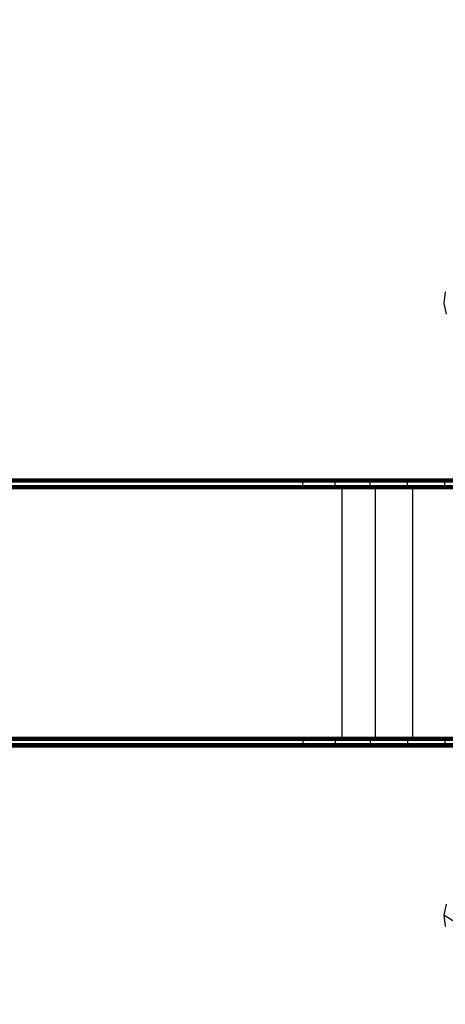
# Model space of a CAD drawing. Units: millimetres. Extents: x 0 to 291, y 0 to 204.
# Drawn here: x 171 to 179, y 34 to 54 of the extents above; entities that cross this region are included whole.
import ezdxf
from ezdxf.enums import TextEntityAlignment as Align

# ---------------------------------------------------------------- set-up
doc = ezdxf.new("R2010")
doc.units = ezdxf.units.MM
doc.layers.add('Predeterminado', color=7, linetype='Continuous')
doc.styles.add('SEACAD_Arial', font='arial.ttf')
doc.dimstyles.new('ISO', dxfattribs={"dimtxt": 3.125, "dimasz": 3.125, "dimexe": 1.5625, "dimexo": 0, "dimgap": 0.78125, "dimtad": 0, "dimdec": 0, "dimlfac": 41.345661, "dimtxsty": 'SEACAD_Arial', "dimblk1": '_SE_FILLED', "dimblk2": '_SE_FILLED', "dimsah": 1, "dimcen": 1.5625, "dimadec": 1, "dimazin": 0, "dimtfac": 0.5, "dimtmove": 0, "dimatfit": 3, "dimfxl": 1, "dimarcsym": 0})

# ---------------------------------------------------------------- blocks, each defined once
blk = doc.blocks.new('A$C40AB2CDC')
at = {"color": 7, "linetype": 'Continuous'}
for p, q in [((2172.4, 1020.8), (2174.7, 1038.2)), ((2176, 1004), (2172.4, 1020.8)), ((1956.2, 746.9), (735.2, 746.9)), ((735.2, 741.9), (1956.2, 741.9)), ((735.4, 748.7), (1956.4, 748.7)), ((1956.4, 740), (735.4, 740)), ((736, 750.4), (1957, 750.4)), ((1957, 738.4), (736, 738.4)), ((1958, 751.5), (737, 751.5)), ((738, 751.9), (1959.1, 751.9)), ((1956.2, 746.9), (1956.4, 748.7)), ((1956.2, 741.9), (1956.2, 746.9)), ((2005.6, 746.9), (1956.2, 746.9)), ((1956.2, 741.9), (2005.6, 741.9)), ((1956.4, 740), (1956.2, 741.9)), ((1956.4, 748.7), (1957, 750.4)), ((2005.6, 746.9), (1956.4, 748.7)), ((2059.5, 746.9), (1956.4, 748.7)), ((2173.6, 748.7), (1956.4, 748.7)), ((1956.4, 740), (2005.6, 741.9)), ((1956.4, 740), (2059.5, 741.9)), ((1957, 738.4), (1956.4, 740)), ((1956.4, 740), (2173.6, 740)), ((1957, 750.4), (1958, 751.5)), ((2173.6, 750.4), (1957, 750.4)), ((1958, 737.2), (1957, 738.4)), ((1957, 738.4), (2173.6, 738.4)), ((1958, 751.5), (1959.1, 751.9)), ((1958, 751.5), (2061.1, 751.9)), ((2173.6, 751.5), (1958, 751.5)), ((1959.1, 751.9), (2061.1, 751.9)), ((2005.6, 741.9), (2005.6, 746.9)), ((2059.5, 746.9), (2005.6, 746.9)), ((2005.6, 741.9), (2059.5, 741.9)), ((2059.5, 746.9), (2173.6, 748.7)), ((2059.5, 741.9), (2059.5, 746.9)), ((2116.2, 746.9), (2059.5, 746.9)), ((2059.5, 741.9), (2116.2, 741.9)), ((2173.6, 740), (2059.5, 741.9)), ((2173.6, 751.5), (2061.1, 751.9)), ((2061.1, 751.9), (2173.6, 751.9)), ((2173.6, 748.7), (2116.2, 746.9)), ((2116.2, 741.9), (2116.2, 746.9)), ((2173.6, 746.9), (2116.2, 746.9)), ((2116.2, 741.9), (2173.6, 741.9)), ((2116.2, 741.9), (2173.6, 740)), ((2173.6, 751.5), (2173.6, 751.9)), ((2173.6, 751.9), (2222.9, 751.9)), ((2173.6, 750.4), (2173.6, 751.5)), ((2234, 751.5), (2173.6, 751.5)), ((2173.6, 748.7), (2173.6, 750.4)), ((2173.6, 750.4), (2234, 750.4)), ((2173.6, 746.9), (2173.6, 748.7)), ((2173.6, 748.7), (2234, 748.7)), ((2173.6, 741.9), (2173.6, 746.9)), ((2234, 746.9), (2173.6, 746.9)), ((2173.6, 741.9), (2234, 741.9)), ((2173.6, 740), (2173.6, 741.9)), ((2173.6, 738.4), (2173.6, 740)), ((2234, 740), (2173.6, 740)), ((2173.6, 737.2), (2173.6, 738.4)), ((2234, 738.4), (2173.6, 738.4)), ((737, 737.2), (1958, 737.2)), ((1959.1, 736.9), (912.5, 736.9)), ((1959.1, 736.9), (1958, 737.2)), ((2061.1, 736.9), (1958, 737.2)), ((1958, 737.2), (2173.6, 737.2)), ((2015.9, 736.9), (1959.1, 736.9)), ((2015.9, 736.9), (2015.9, 357.4)), ((2061.1, 736.9), (2015.9, 736.9)), ((2061.1, 736.9), (2173.6, 737.2)), ((2067.3, 736.9), (2061.1, 736.9)), ((2067.3, 357.4), (2067.3, 736.9)), ((2124.3, 736.9), (2067.3, 736.9)), ((2124.3, 357.4), (2124.3, 736.9)), ((2173.6, 736.9), (2124.3, 736.9)), ((2173.6, 736.9), (2173.6, 737.2)), ((2173.6, 737.2), (2234, 737.2)), ((2218.2, 736.9), (2173.6, 736.9)), ((1956.2, 352.4), (735.2, 352.4)), ((735.2, 347.4), (1956.2, 347.4)), ((735.4, 354.2), (1956.4, 354.2)), ((736, 355.9), (1957, 355.9)), ((1958, 357), (737, 357)), ((912.5, 357.4), (1959.1, 357.4)), ((1956.4, 354.2), (1956.2, 352.4)), ((2005.6, 352.4), (1956.2, 352.4)), ((1956.2, 352.4), (1956.2, 347.4)), ((1956.2, 347.4), (2005.6, 347.4)), ((1956.2, 347.4), (1956.4, 345.5)), ((1957, 355.9), (1956.4, 354.2)), ((1956.4, 354.2), (2173.6, 354.2)), ((1956.4, 354.2), (2059.5, 352.4)), ((2005.6, 352.4), (1956.4, 354.2)), ((1956.4, 345.5), (2059.5, 347.4)), ((2005.6, 347.4), (1956.4, 345.5)), ((1958, 357), (1957, 355.9)), ((1957, 355.9), (2173.6, 355.9)), ((1958, 357), (2061.1, 357.4)), ((2007.8, 357.4), (1958, 357)), ((1959.1, 357.4), (1958, 357)), ((2173.6, 357), (1958, 357)), ((1959.1, 357.4), (2007.8, 357.4)), ((2005.6, 352.4), (2005.6, 347.4)), ((2059.5, 352.4), (2005.6, 352.4)), ((2005.6, 347.4), (2059.5, 347.4)), ((2007.8, 357.4), (2015.9, 357.4)), ((2015.9, 357.4), (2061.1, 357.4)), ((2173.6, 354.2), (2059.5, 352.4)), ((2116.2, 352.4), (2059.5, 352.4)), ((2059.5, 352.4), (2059.5, 347.4)), ((2059.5, 347.4), (2116.2, 347.4)), ((2059.5, 347.4), (2173.6, 345.5)), ((2061.1, 357.4), (2173.6, 357)), ((2061.1, 357.4), (2067.3, 357.4)), ((2067.3, 357.4), (2117, 357.4)), ((2173.6, 354.2), (2116.2, 352.4)), ((2173.6, 352.4), (2116.2, 352.4)), ((2116.2, 352.4), (2116.2, 347.4)), ((2116.2, 347.4), (2173.6, 347.4)), ((2116.2, 347.4), (2173.6, 345.5)), ((2173.6, 357), (2117, 357.4)), ((2117, 357.4), (2124.3, 357.4)), ((2124.3, 357.4), (2173.6, 357.4)), ((2173.6, 357.4), (2173.6, 357)), ((2173.6, 357.4), (2218.2, 357.4)), ((2234, 357), (2173.6, 357)), ((2173.6, 357), (2173.6, 355.9)), ((2173.6, 355.9), (2234, 355.9)), ((2173.6, 355.9), (2173.6, 354.2)), ((2173.6, 354.2), (2234, 354.2)), ((2173.6, 354.2), (2173.6, 352.4)), ((2234, 352.4), (2173.6, 352.4)), ((2173.6, 352.4), (2173.6, 347.4)), ((2173.6, 347.4), (2234, 347.4)), ((2173.6, 347.4), (2173.6, 345.5)), ((1956.4, 345.5), (735.4, 345.5)), ((1957, 343.8), (736, 343.8)), ((737, 342.7), (1958, 342.7)), ((1959.1, 342.4), (738, 342.4)), ((2173.6, 345.5), (1956.4, 345.5)), ((1956.4, 345.5), (1957, 343.8)), ((2173.6, 343.8), (1957, 343.8)), ((1957, 343.8), (1958, 342.7)), ((1958, 342.7), (2061.1, 342.4)), ((2173.6, 342.7), (1958, 342.7)), ((1958, 342.7), (1959.1, 342.4)), ((2061.1, 342.4), (1959.1, 342.4)), ((2061.1, 342.4), (2173.6, 342.7)), ((2173.6, 342.4), (2061.1, 342.4)), ((2234, 345.5), (2173.6, 345.5)), ((2173.6, 345.5), (2173.6, 343.8)), ((2234, 343.8), (2173.6, 343.8)), ((2173.6, 343.8), (2173.6, 342.7)), ((2173.6, 342.7), (2234, 342.7)), ((2173.6, 342.7), (2173.6, 342.4)), ((2223.3, 342.4), (2173.6, 342.4)), ((2172.4, 85.3), (2176, 102.1)), ((2174.7, 67.9), (2172.4, 85.3)), ((2172.4, 85.3), (2289.9, 14.2))]:
    blk.add_line(p, q, dxfattribs=at)
blk = doc.blocks.new('DMBLK296')
at = {"layer": 'Predeterminado', "linetype": 'Continuous'}
for points in [[(127.822, 69.39), (128.863, 69.39), (128.342, 72.515)], [(127.822, 19.481), (128.342, 16.356), (128.863, 19.481)]]:
    blk.add_hatch(color=7, dxfattribs=at).paths.add_polyline_path(points)
at = {"layer": 'Predeterminado', "color": 7, "linetype": 'Continuous'}
for p, q in [((184.929, 72.515), (126.78, 72.515)), ((128.342, 72.515), (128.342, 50.421)), ((128.342, 38.45), (128.342, 16.356)), ((137.591, 16.356), (126.78, 16.356))]:
    blk.add_line(p, q, dxfattribs=at)
at = {"layer": 'Predeterminado', "color": 7, "linetype": 'Continuous', "style": 'SEACAD_Arial'}
blk.add_text('4350', height=3.125, rotation=90, dxfattribs=at).set_placement((126.78, 39.544), align=Align.TOP_LEFT)
blk = doc.blocks.new('_SE_FILLED')
at = {"color": 0}
blk.add_line((0, 0), (-1, 0), dxfattribs=at)
blk.add_solid([(0, 0), (-1, -0.1665), (-1, 0.1665), (0, 0)], dxfattribs=at)
blk = doc.blocks.new('DMBLK297')
at = {"layer": 'Predeterminado', "linetype": 'Continuous'}
for points in [[(141.109, 8.729), (141.109, 9.771), (137.984, 9.25)], [(208.656, 8.729), (211.781, 9.25), (208.656, 9.771)]]:
    blk.add_hatch(color=7, dxfattribs=at).paths.add_polyline_path(points)
at = {"layer": 'Predeterminado', "color": 7, "linetype": 'Continuous'}
for p, q in [((211.781, 42.163), (211.781, 7.687)), ((137.984, 15.985), (137.984, 7.687)), ((137.984, 9.25), (168.897, 9.25)), ((180.868, 9.25), (211.781, 9.25))]:
    blk.add_line(p, q, dxfattribs=at)
at = {"layer": 'Predeterminado', "color": 7, "linetype": 'Continuous', "style": 'SEACAD_Arial'}
blk.add_text('5720', height=3.125, dxfattribs=at).set_placement((169.991, 10.812), align=Align.TOP_LEFT)

msp = doc.modelspace()

# ---------------------------------------------------------------- block references
at = {"color": 7, "xscale": 0.0129024, "yscale": 0.0129024, "zscale": 0.0129024}
msp.add_blockref('A$C40AB2CDC', (150.8862, 35.0216), dxfattribs=at)

# ---------------------------------------------------------------- dimensions: what is measured, and where the dimension line sits
at = {"layer": 'Predeterminado', "color": 7, "linetype": 'Continuous'}
for base, p1, p2, angle, override, picture, middle, dimtype in [((128.3424, 16.3561), (184.9288, 72.515), (185.9746, 16.3561), 90, {"dimlfac": 77.457264}, 'DMBLK296', (128.3424, 44.4355), 160), ((137.9838, 9.2499), (137.9838, 42.0808), (211.7813, 42.1628), 0.06366, {"dimlfac": 77.517277, "dimrnd": 10, "dimtdec": 4}, 'DMBLK297', (174.8825, 9.2499), 161)]:
    dim = msp.add_linear_dim(base=base, p1=p1, p2=p2, angle=angle, text='\\A1;<>', dimstyle='ISO', override=override, dxfattribs=at)
    dim.commit()
    dim.dimension.update_dxf_attribs({"geometry": picture, "text_midpoint": middle, "dimtype": dimtype})

doc.saveas('drawing.dxf')
